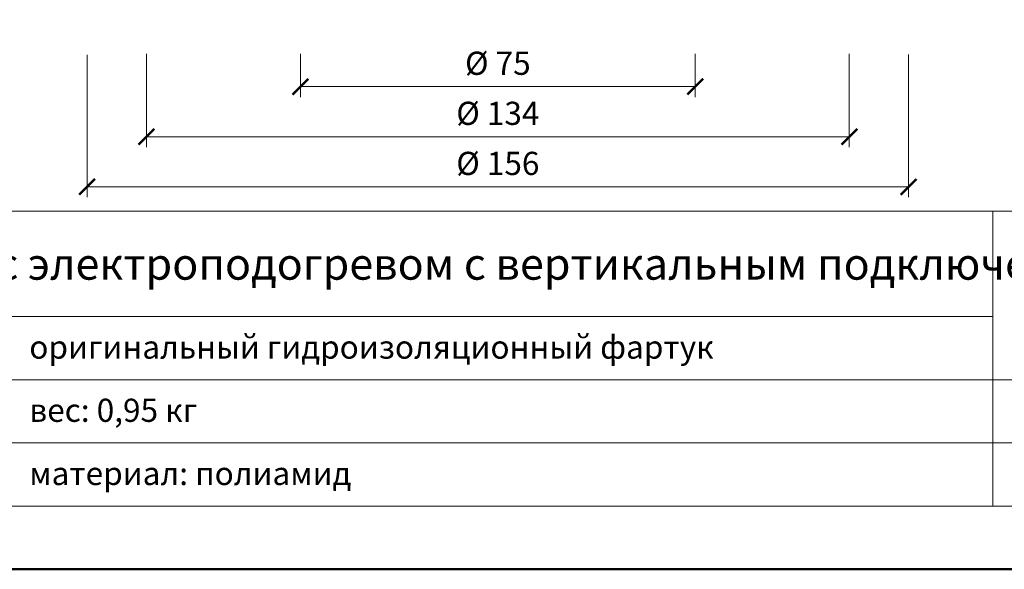
# Model space of a CAD drawing. Units: millimetres. Extents: x -5046 to 3448, y 10854 to 42158.
# Drawn here: x 1906 to 2093, y 12162 to 12267 of the extents above; entities that cross this region are included whole.
import ezdxf
from ezdxf.enums import TextEntityAlignment as Align

# ---------------------------------------------------------------- set-up
doc = ezdxf.new("R2010")
doc.units = ezdxf.units.MM
doc.layers.get('DEFPOINTS').update_dxf_attribs({"color": 254, "lineweight": 30})
for name, color, linetype, lineweight in [('TOPWET_KOTY', 30, 'Continuous', 13), ('TOPWET_TENKOU', 142, 'Continuous', 13), ('TOPWET_VYKRESOVE_POLE', 254, 'Continuous', 13)]:
    doc.layers.add(name, color=color, linetype=linetype, lineweight=lineweight)
doc.styles.add('BOLD_ARIAL_NARROW', font='txt')
doc.styles.add('REGULAR_ARIAL_NARROW', font='ARIALN.TTF')
doc.dimstyles.new('ISO-TW 1-2', dxfattribs={"dimscale": 2, "dimtxt": 2.2, "dimasz": 1.5, "dimexe": 1, "dimexo": 0, "dimgap": 0.75, "dimtad": 1, "dimdec": 0, "dimtxsty": 'REGULAR_ARIAL_NARROW', "dimblk": 'ARCHTICK', "dimcen": 0.5, "dimclrd": 256, "dimclre": 256, "dimclrt": 256, "dimadec": 0, "dimazin": 0, "dimtfac": 1, "dimtdec": 0, "dimtmove": 1, "dimatfit": 3, "dimldrblk": 'DOT', "dimfxl": 1, "dimtfill": 1, "dimtzin": 0, "dimlwd": -1, "dimlwe": -1, "dimarcsym": 0})

# ---------------------------------------------------------------- blocks, each defined once
blk = doc.blocks.new('*U4')
at = {"layer": 'TOPWET_VYKRESOVE_POLE', "linetype": 'Continuous', "ltscale": 10}
for p, q in [((-90, 34), (90, 34)), ((47, 34), (47, 6)), ((-90, 24), (47, 24)), ((-90, 18), (90, 18)), ((-90, 12), (90, 12))]:
    blk.add_line(p, q, dxfattribs=at)
at = {"layer": 'TOPWET_VYKRESOVE_POLE', "color": 243, "lineweight": 50, "ltscale": 10}
blk.add_lwpolyline([(-90, 297), (-114, 297), (-114, 0), (96, 0), (96, 297)], close=True, dxfattribs=at)
at = {"layer": 'TOPWET_VYKRESOVE_POLE', "ltscale": 10}
blk.add_lwpolyline([(90, 285.333), (38.5, 285.333, -0.414214), (37.5, 286.333), (37.5, 291), (-89, 291, 0.414214), (-90, 290), (-90, 7, 0.414214), (-89, 6), (89, 6, 0.414214), (90, 7), (90, 285.333)], format="xyb", close=True, dxfattribs=at)
at = {"color": 7, "style": 'BOLD_ARIAL_NARROW'}
blk.add_attdef('01_OZNAČENÍ_VÝKRESU', text='', height=3, dxfattribs=at).set_placement((90, 291), align=Align.TOP_RIGHT)
at = {"color": 7}
for tag, p, height, style in [('03_A_NADPIS_HLAVNÍ_2_ŘADKY', (-87.5, 29.55), 3, 'BOLD_ARIAL_NARROW'), ('02_NADPIS_HLAVNÍ', (-87.5, 27.5), 3, 'BOLD_ARIAL_NARROW'), ('03_B_NADPIS_HLAVNÍ_2_ŘADKY', (-87.5, 25.35), 3, 'BOLD_ARIAL_NARROW'), ('04_KÓD_NEBO_PODNADPIS', (-87.5, 20), 2.2, 'REGULAR_ARIAL_NARROW'), ('07_REZERVNÍ_POLE', (-44.5, 20), 2.2, 'REGULAR_ARIAL_NARROW'), ('08_VÁHA_KG', (-44.5, 14), 2.2, 'REGULAR_ARIAL_NARROW'), ('05_TYP', (-87.5, 14), 2.2, 'REGULAR_ARIAL_NARROW'), ('06_MĚŘÍTKO', (-87.5, 8), 2.2, 'REGULAR_ARIAL_NARROW'), ('09_MATERIÁL', (-44.5, 8), 2.2, 'REGULAR_ARIAL_NARROW')]:
    blk.add_attdef(tag, p, '', height=height, dxfattribs=dict(at, style=style))
blk = doc.blocks.new('_ArchTick')
at = {"color": 0, "linetype": 'ByBlock', "const_width": 0.15}
blk.add_lwpolyline([(-0.5, -0.5), (0.5, 0.5)], dxfattribs=at)
blk = doc.blocks.new('*D416')
at = {"layer": 'DEFPOINTS', "color": 0, "ltscale": 30, "transparency": 16777216}
for p in [(1958.89, 12260.39), (2033.89, 12260.39), (2033.89, 12254.16)]:
    blk.add_point(p, dxfattribs=at)
at = {"layer": 'TOPWET_KOTY', "ltscale": 30, "transparency": 16777216}
for p, q in [((1958.89, 12260.39), (1958.89, 12252.16)), ((2033.89, 12260.39), (2033.89, 12252.16)), ((1958.89, 12254.16), (2033.89, 12254.16))]:
    blk.add_line(p, q, dxfattribs=at)
at = {"layer": 'TOPWET_KOTY', "ltscale": 30, "transparency": 16777216, "xscale": 3, "yscale": 3, "zscale": 3, "rotation": 180}
blk.add_blockref('_ArchTick', (1958.89, 12254.16), dxfattribs=at)
at = {"layer": 'TOPWET_KOTY', "ltscale": 30, "transparency": 16777216, "xscale": 3, "yscale": 3, "zscale": 3}
blk.add_blockref('_ArchTick', (2033.89, 12254.16), dxfattribs=at)
at = {"layer": 'TOPWET_KOTY', "ltscale": 30, "transparency": 16777216, "insert": (1996.39, 12258.03), "char_height": 4.4, "attachment_point": 5, "style": 'REGULAR_ARIAL_NARROW', "bg_fill": 3, "box_fill_scale": 1.1, "bg_fill_color": 256, "bg_fill_true_color": 13158600, "bg_fill_transparency": 0}
blk.add_mtext('Ø 75 ', dxfattribs=at)
blk = doc.blocks.new('_Dot')
at = {"color": 0, "linetype": 'ByBlock', "lineweight": -2}
blk.add_line((-0.5, 0), (-1, 0), dxfattribs=at)
at = {"color": 0, "linetype": 'ByBlock', "const_width": 0.5}
blk.add_lwpolyline([(-0.25, 0, 1), (0.25, 0, 1)], format="xyb", close=True, dxfattribs=at)
blk = doc.blocks.new('*D417')
at = {"layer": 'DEFPOINTS', "color": 0, "ltscale": 30, "transparency": 16777216}
for p in [(1918.39, 12260.22), (2074.39, 12260.25), (2074.39, 12235.14)]:
    blk.add_point(p, dxfattribs=at)
at = {"layer": 'TOPWET_KOTY', "ltscale": 30, "transparency": 16777216}
for p, q in [((1918.39, 12260.22), (1918.39, 12233.14)), ((2074.39, 12260.25), (2074.39, 12233.14)), ((1918.39, 12235.14), (2074.39, 12235.14))]:
    blk.add_line(p, q, dxfattribs=at)
at = {"layer": 'TOPWET_KOTY', "ltscale": 30, "transparency": 16777216, "xscale": 3, "yscale": 3, "zscale": 3, "rotation": 180}
blk.add_blockref('_ArchTick', (1918.39, 12235.14), dxfattribs=at)
at = {"layer": 'TOPWET_KOTY', "ltscale": 30, "transparency": 16777216, "xscale": 3, "yscale": 3, "zscale": 3}
blk.add_blockref('_ArchTick', (2074.39, 12235.14), dxfattribs=at)
at = {"layer": 'TOPWET_KOTY', "ltscale": 30, "transparency": 16777216, "insert": (1996.39, 12239.01), "char_height": 4.4, "attachment_point": 5, "style": 'REGULAR_ARIAL_NARROW', "bg_fill": 3, "box_fill_scale": 1.1, "bg_fill_color": 256, "bg_fill_true_color": 13158600, "bg_fill_transparency": 0}
blk.add_mtext('Ø 156 ', dxfattribs=at)
blk = doc.blocks.new('*D545')
at = {"layer": 'DEFPOINTS', "color": 0, "ltscale": 30, "transparency": 16777216}
for p in [(1929.64, 12260.39), (2063.14, 12260.39), (2063.14, 12244.65)]:
    blk.add_point(p, dxfattribs=at)
at = {"layer": 'TOPWET_KOTY', "ltscale": 30, "transparency": 16777216}
for p, q in [((1929.64, 12260.39), (1929.64, 12242.65)), ((2063.14, 12260.39), (2063.14, 12242.65)), ((1929.64, 12244.65), (2063.14, 12244.65))]:
    blk.add_line(p, q, dxfattribs=at)
at = {"layer": 'TOPWET_KOTY', "ltscale": 30, "transparency": 16777216, "xscale": 3, "yscale": 3, "zscale": 3, "rotation": 180}
blk.add_blockref('_ArchTick', (1929.64, 12244.65), dxfattribs=at)
at = {"layer": 'TOPWET_KOTY', "ltscale": 30, "transparency": 16777216, "xscale": 3, "yscale": 3, "zscale": 3}
blk.add_blockref('_ArchTick', (2063.14, 12244.65), dxfattribs=at)
at = {"layer": 'TOPWET_KOTY', "ltscale": 30, "transparency": 16777216, "insert": (1996.39, 12248.52), "char_height": 4.4, "attachment_point": 5, "style": 'REGULAR_ARIAL_NARROW', "bg_fill": 3, "box_fill_scale": 1.1, "bg_fill_color": 256, "bg_fill_true_color": 13158600, "bg_fill_transparency": 0}
blk.add_mtext('Ø 134 ', dxfattribs=at)

msp = doc.modelspace()

# ---------------------------------------------------------------- block references
at = {"layer": 'TOPWET_TENKOU', "ltscale": 40}
ref = msp.add_blockref('*U4', (1996.39, 12162.5), dxfattribs=dict(at, xscale=2, yscale=2, zscale=2))
ref.add_attrib('02_NADPIS_HLAVNÍ', 'террасная воронка с электроподогревом с вертикальным подключением', (1821.39, 12217.5), dxfattribs={"layer": '0', "color": 7, "height": 6, "style": 'BOLD_ARIAL_NARROW'})
ref.add_attrib('07_REZERVNÍ_POLE', 'оригинальный гидроизоляционный фартук', (1907.39, 12202.5), dxfattribs={"layer": '0', "color": 7, "height": 4.4, "style": 'REGULAR_ARIAL_NARROW'})
ref.add_attrib('08_VÁHA_KG', 'вес: 0,95 кг', (1907.39, 12190.5), dxfattribs={"layer": '0', "color": 7, "height": 4.4, "style": 'REGULAR_ARIAL_NARROW'})
ref.add_attrib('09_MATERIÁL', 'материал: полиамид', (1907.39, 12178.5), dxfattribs={"layer": '0', "color": 7, "height": 4.4, "style": 'REGULAR_ARIAL_NARROW'})

# ---------------------------------------------------------------- next in the draw order: dimensions: what is measured, and where the dimension line sits
at = {"layer": 'TOPWET_KOTY', "ltscale": 30}
dim = msp.add_linear_dim(base=(2033.89, 12254.16), p1=(1958.89, 12260.39), p2=(2033.89, 12260.39), text='Ø <> ', dimstyle='ISO-TW 1-2', dxfattribs=at)
dim.commit()
dim.dimension.update_dxf_attribs({"geometry": '*D416', "text_midpoint": (1996.39, 12258.03)})

# ---------------------------------------------------------------- next in the draw order: dimensions: what is measured, and where the dimension line sits
dim = msp.add_linear_dim(base=(2074.39, 12235.14), p1=(1918.39, 12260.22), p2=(2074.39, 12260.25), text='Ø <> ', dimstyle='ISO-TW 1-2', dxfattribs=at)
dim.commit()
dim.dimension.update_dxf_attribs({"geometry": '*D417', "text_midpoint": (1996.39, 12239.01)})

# ---------------------------------------------------------------- next in the draw order: dimensions: what is measured, and where the dimension line sits
dim = msp.add_linear_dim(base=(2063.13853369, 12244.6506207), p1=(1929.63853369, 12260.38535929), p2=(2063.13853369, 12260.38535929), text='Ø <> ', dimstyle='ISO-TW 1-2', dxfattribs=at)
dim.commit()
dim.dimension.update_dxf_attribs({"geometry": '*D545', "text_midpoint": (1996.38853369, 12248.52019778)})

doc.saveas('drawing.dxf')
